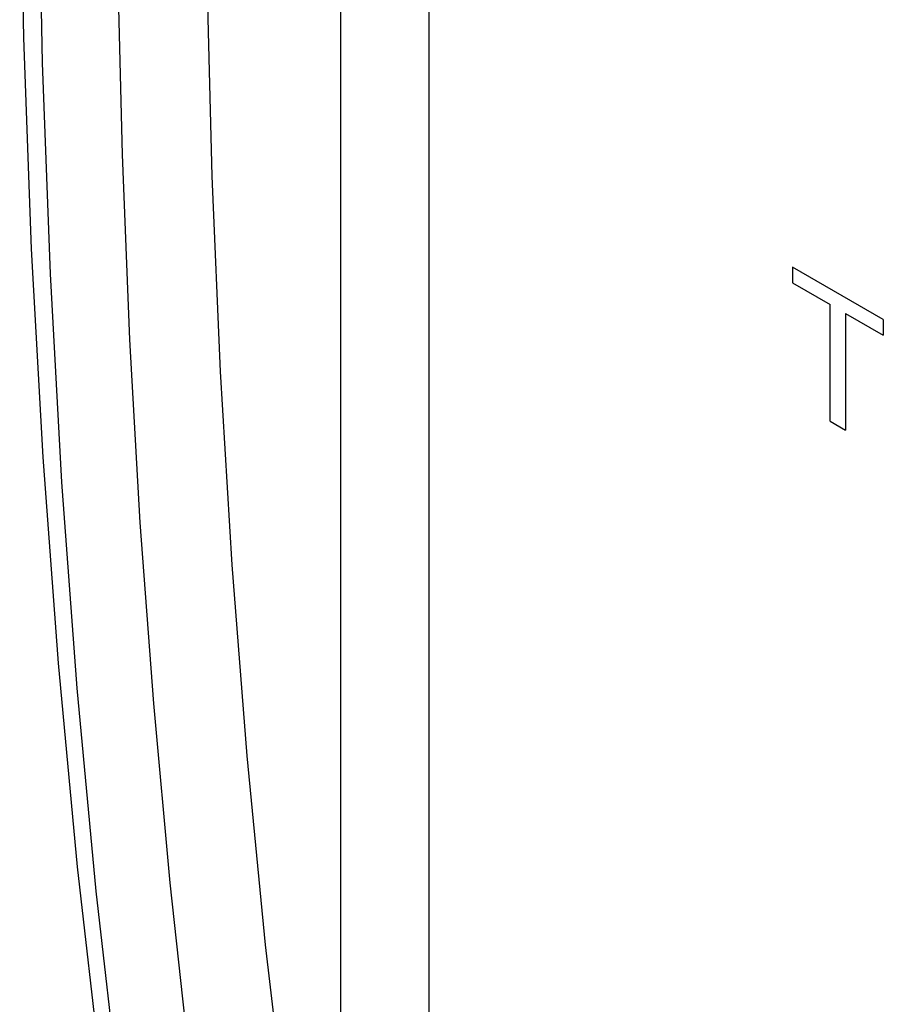
# Model space of a CAD drawing. Units: millimetres. Extents: x -37 to 37, y -50 to 50.
# Drawn here: x -37 to -30, y -23 to -15 of the extents above; entities that cross this region are included whole.
import ezdxf

# ---------------------------------------------------------------- set-up
doc = ezdxf.new("R2010")
doc.units = ezdxf.units.MM
doc.header["$LTSCALE"] = 16.335
doc.layers.add('CURVE', color=7, linetype='CONTINUOUS')
doc.layers.add('IMPORT_IGES', color=7, linetype='CONTINUOUS')

msp = doc.modelspace()

# ---------------------------------------------------------------- linework, layer by layer
at = {"layer": 'CURVE', "color": 253, "linetype": 'CONTINUOUS'}
for p, q in [((-30.9452, -17.4547), (-30.9452, -17.5787)), ((-30.2229, -17.8717), (-30.9452, -17.4547)), ((-30.9452, -17.5787), (-30.6448, -17.7522)), ((-30.6448, -18.6801), (-30.6448, -17.7522)), ((-30.5242, -17.8218), (-30.5242, -18.7497)), ((-30.5242, -17.8218), (-30.2229, -17.9958)), ((-30.2229, -17.8717), (-30.2229, -17.9958)), ((-30.6448, -18.6801), (-30.5242, -18.7497))]:
    msp.add_line(p, q, dxfattribs=at)
at = {"layer": 'IMPORT_IGES', "color": 253, "linetype": 'CONTINUOUS'}
msp.add_line((-34.539, 1.3065), (-34.539, -27.2352), dxfattribs=at)
at = {"layer": 'IMPORT_IGES', "color": 7, "linetype": 'CONTINUOUS'}
for points in [[(-35.4193, -29.9804), (-35.7207, -28.4756), (-35.9925, -26.9469), (-36.2344, -25.3948), (-36.4465, -23.82), (-36.6286, -22.2232), (-36.7806, -20.605), (-36.9026, -18.9662), (-36.9944, -17.3074), (-37.056, -15.6293), (-37.0875, -13.9326), (-37.0887, -12.2181), (-37.0598, -10.4864), (-37.0006, -8.7383), (-36.9114, -6.9745), (-36.792, -5.1958), (-36.6426, -3.4028), (-36.4633, -1.5964), (-36.254, 0.2227), (-36.015, 2.0538), (-35.7463, 3.896), (-35.448, 5.7487)], [(-35.3012, 5.5533), (-35.5995, 3.6989), (-35.8682, 1.8552), (-36.1073, 0.0228), (-36.3165, -1.7973), (-36.4958, -3.6046), (-36.6452, -5.3981), (-36.7645, -7.1773), (-36.8538, -8.9412), (-36.9129, -10.6892), (-36.9418, -12.4205), (-36.9406, -14.1345), (-36.9093, -15.8303), (-36.8478, -17.5074), (-36.7562, -19.1649), (-36.6345, -20.8022), (-36.4827, -22.4186), (-36.301, -24.0133), (-36.0894, -25.5859), (-35.848, -27.1355), (-35.5769, -28.6616)]]:
    msp.add_lwpolyline(points, dxfattribs=at)
at = {"layer": 'IMPORT_IGES', "color": 253, "linetype": 'CONTINUOUS'}
for points in [[(-33.835, 1.3047), (-33.8362, -27.5275), (-33.8402, -27.809), (-33.8469, -28.0816), (-33.8563, -28.3452), (-33.8684, -28.5999), (-33.8833, -28.8455), (-33.9008, -29.0823), (-33.9211, -29.3101), (-33.9445, -29.5281), (-33.971, -29.7365), (-34.0006, -29.9352), (-34.0346, -30.1232), (-34.0733, -30.3001), (-34.1163, -30.4663), (-34.1637, -30.6218)], [(-34.6212, -30.5417), (-34.8915, -29.2212), (-35.1386, -27.8822), (-35.3624, -26.5252), (-35.5629, -25.1506), (-35.7399, -23.7587), (-35.8934, -22.3501), (-36.0234, -20.9253), (-36.1299, -19.4846), (-36.2127, -18.0286), (-36.2718, -16.5577), (-36.3073, -15.0724), (-36.3192, -13.5732)], [(-35.6152, -13.575), (-35.6017, -15.1617), (-35.5617, -16.7316), (-35.4951, -18.2847), (-35.4019, -19.8215), (-35.2822, -21.3416), (-35.136, -22.8431), (-34.9634, -24.3256), (-34.7644, -25.7896), (-34.539, -27.2352)]]:
    msp.add_lwpolyline(points, dxfattribs=at)

doc.saveas('drawing.dxf')
